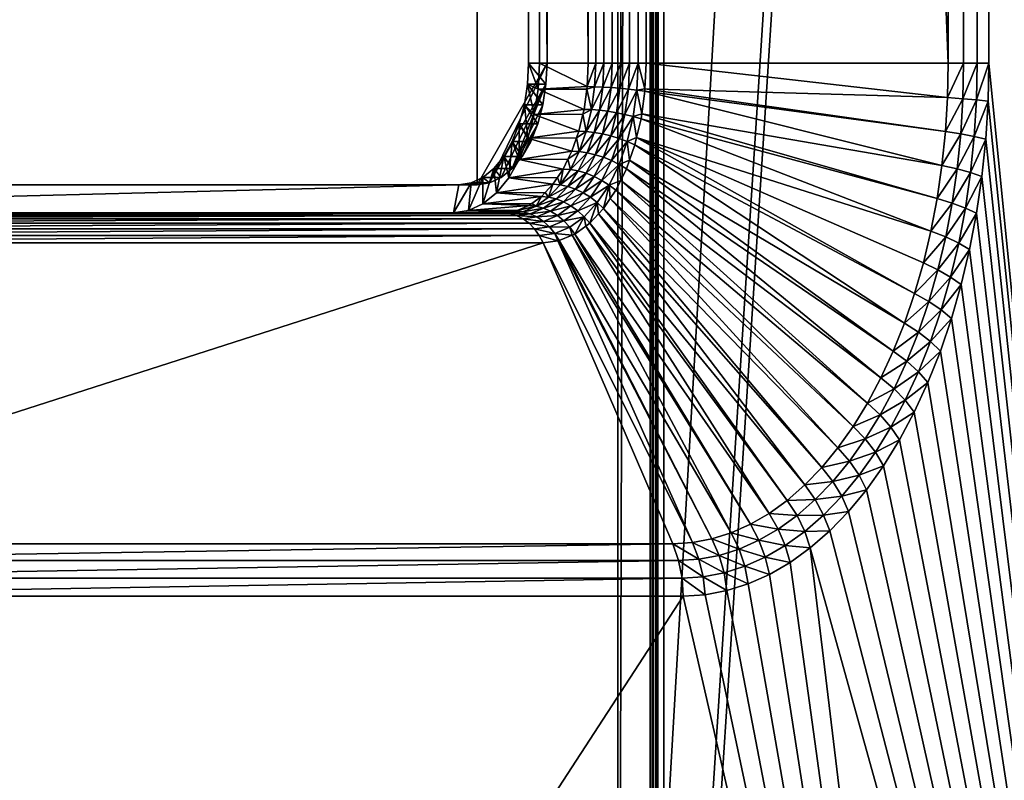
# Model space of a CAD drawing. Extents: x 0 to 433, y 0 to 635.
# Drawn here: x 350 to 403, y 72 to 113 of the extents above; entities that cross this region are included whole.
import ezdxf

# ---------------------------------------------------------------- set-up
doc = ezdxf.new("R2010")
doc.units = 0

msp = doc.modelspace()

# ---------------------------------------------------------------- linework, layer by layer
for points in [[(411.057526, 623.437988, 249.0755), (401.679565, 529.5, 262.468597), (411.057526, 16.561985, 249.0755)], [(381.838043, 616, 3.750011), (416.263641, 617, 48.20755), (381.838043, 23.999989, 3.750011)], [(381.838043, 23.999989, 3.750011), (416.263641, 617, 48.20755), (416.263641, 23.000002, 48.20755)], [(383.573547, 616, 2.250001), (248.110641, 75.008881, 2.250001), (49.747677, 616, 2.250001)], [(248.903244, 74.342636, 2.250001), (248.110641, 75.008881, 2.250001), (383.573547, 616, 2.250001)], [(383.573547, 616, 2.250001), (249.569504, 73.550034, 2.250001), (248.903244, 74.342636, 2.250001)], [(383.573547, 616, 2.250001), (250.089554, 72.654663, 2.250001), (249.569504, 73.550034, 2.250001)], [(383.573547, 23.999989, 2.250001), (250.089554, 72.654663, 2.250001), (383.573547, 616, 2.250001)], [(383.573547, 23.999989, 3.750011), (383.573547, 616, 3.750011), (381.838043, 23.999989, 3.750011)], [(381.838043, 23.999989, 3.750011), (383.573547, 616, 3.750011), (381.838043, 616, 3.750011)], [(383.573547, 616, 3.750011), (383.573547, 23.999989, 3.750011), (383.718719, 616, 3.760606)], [(383.718719, 616, 3.760606), (383.573547, 23.999989, 3.750011), (383.718719, 23.999989, 3.760606)], [(383.936554, 616, 2.27651), (383.936554, 23.999989, 2.27651), (383.573547, 23.999989, 2.250001)], [(383.936554, 616, 2.27651), (383.573547, 23.999989, 2.250001), (383.573547, 616, 2.250001)], [(383.718719, 616, 3.760606), (383.718719, 23.999989, 3.760606), (383.860901, 616, 3.792181)], [(383.860901, 616, 3.792181), (383.718719, 23.999989, 3.760606), (383.860901, 23.999989, 3.792181)], [(383.860901, 616, 3.792181), (383.860901, 23.999989, 3.792181), (422.113525, 616, 15.267968)], [(422.113525, 616, 15.267968), (383.860901, 23.999989, 3.792181), (422.113525, 23.999989, 15.267968)], [(384.291901, 616, 2.355442), (384.291901, 23.999989, 2.355442), (383.936554, 23.999989, 2.27651)], [(384.291901, 616, 2.355442), (383.936554, 23.999989, 2.27651), (383.936554, 616, 2.27651)], [(422.544525, 23.999989, 13.831228), (384.291901, 23.999989, 2.355442), (422.544525, 616, 13.831228)], [(422.544525, 616, 13.831228), (384.291901, 23.999989, 2.355442), (384.291901, 616, 2.355442)], [(316.118958, 536, 360.602325), (316.118958, 103.999985, 360.602325), (374.325165, 536, 277.47522)], [(374.325165, 536, 277.47522), (316.118958, 103.999985, 360.602325), (374.325165, 103.999985, 277.47522)], [(374.325165, 536, 277.47522), (374.325165, 103.999985, 277.47522), (378.053436, 110.499992, 272.150726)], [(378.053436, 110.499992, 272.150726), (378.053436, 529.5, 272.150726), (374.325165, 536, 277.47522)], [(377.070435, 110.499992, 271.462433), (377.644012, 110.499992, 270.64328), (377.070435, 529.5, 271.462433)], [(377.070435, 529.5, 271.462433), (377.644012, 110.499992, 270.64328), (377.644012, 529.5, 270.64328)], [(377.070435, 110.499992, 271.462433), (377.070435, 529.5, 271.462433), (378.053436, 110.499992, 272.150726)], [(378.053436, 110.499992, 272.150726), (377.070435, 529.5, 271.462433), (378.053436, 529.5, 272.150726)], [(380.256104, 529.5, 272.47229), (377.644012, 529.5, 270.64328), (380.256104, 110.499992, 272.47229)], [(380.256104, 110.499992, 272.47229), (377.644012, 529.5, 270.64328), (377.644012, 110.499992, 270.64328)], [(380.656616, 110.499992, 272.70874), (380.656616, 529.5, 272.70874), (380.256104, 529.5, 272.47229)], [(380.656616, 110.499992, 272.70874), (380.256104, 529.5, 272.47229), (380.256104, 110.499992, 272.47229)], [(381.088898, 110.499992, 272.880432), (381.088898, 529.5, 272.880432), (380.656616, 529.5, 272.70874)], [(381.088898, 110.499992, 272.880432), (380.656616, 529.5, 272.70874), (380.656616, 110.499992, 272.70874)], [(381.54248, 110.499992, 272.983215), (381.54248, 529.5, 272.983215), (381.088898, 529.5, 272.880432)], [(381.54248, 110.499992, 272.983215), (381.088898, 529.5, 272.880432), (381.088898, 110.499992, 272.880432)], [(382.006531, 110.499992, 273.014709), (382.006531, 529.5, 273.014709), (381.54248, 529.5, 272.983215)], [(382.006531, 110.499992, 273.014709), (381.54248, 529.5, 272.983215), (381.54248, 110.499992, 272.983215)], [(382.469818, 110.499992, 272.97406), (382.469818, 529.5, 272.97406), (382.006531, 529.5, 273.014709)], [(382.469818, 110.499992, 272.97406), (382.006531, 529.5, 273.014709), (382.006531, 110.499992, 273.014709)], [(382.921265, 110.499992, 272.862305), (382.921265, 529.5, 272.862305), (382.469818, 529.5, 272.97406)], [(382.921265, 110.499992, 272.862305), (382.469818, 529.5, 272.97406), (382.469818, 110.499992, 272.97406)], [(383.350067, 110.499992, 272.682098), (383.350067, 529.5, 272.682098), (382.921265, 529.5, 272.862305)], [(383.350067, 110.499992, 272.682098), (382.921265, 529.5, 272.862305), (382.921265, 110.499992, 272.862305)], [(399.511139, 529.5, 264.361664), (383.350067, 529.5, 272.682098), (399.511139, 110.499992, 264.361664)], [(399.511139, 110.499992, 264.361664), (383.350067, 529.5, 272.682098), (383.350067, 110.499992, 272.682098)], [(400.33313, 110.499992, 263.850616), (400.33313, 529.5, 263.850616), (399.511139, 529.5, 264.361664)], [(400.33313, 110.499992, 263.850616), (399.511139, 529.5, 264.361664), (399.511139, 110.499992, 264.361664)], [(401.062286, 110.499992, 263.214111), (401.062286, 529.5, 263.214111), (400.33313, 529.5, 263.850616)], [(401.062286, 110.499992, 263.214111), (400.33313, 529.5, 263.850616), (400.33313, 110.499992, 263.850616)], [(401.679565, 110.499992, 262.468597), (401.679565, 529.5, 262.468597), (401.062286, 529.5, 263.214111)], [(401.679565, 110.499992, 262.468597), (401.062286, 529.5, 263.214111), (401.062286, 110.499992, 263.214111)], [(411.057526, 16.561985, 249.0755), (401.679565, 529.5, 262.468597), (401.679565, 110.499992, 262.468597)], [(378.053436, 110.499992, 272.150726), (374.325165, 103.999985, 277.47522), (374.972595, 104.09874, 276.550629)], [(378.053436, 110.499992, 272.150726), (374.972595, 104.09874, 276.550629), (377.996765, 109.371277, 272.231598)], [(377.013794, 109.371277, 271.543335), (377.57428, 109.110802, 270.742828), (377.070435, 110.499992, 271.462433)], [(377.070435, 110.499992, 271.462433), (377.996765, 109.371277, 272.231598), (377.013794, 109.371277, 271.543335)], [(377.070435, 110.499992, 271.462433), (377.57428, 109.110802, 270.742828), (377.644012, 110.499992, 270.64328)], [(377.070435, 110.499992, 271.462433), (378.053436, 110.499992, 272.150726), (377.996765, 109.371277, 272.231598)], [(380.199615, 109.24852, 272.552979), (377.644012, 110.499992, 270.64328), (377.57428, 109.110802, 270.742828)], [(380.256104, 110.499992, 272.47229), (377.644012, 110.499992, 270.64328), (380.199615, 109.24852, 272.552979)], [(380.599884, 109.242874, 272.789764), (380.656616, 110.499992, 272.70874), (380.199615, 109.24852, 272.552979)], [(380.199615, 109.24852, 272.552979), (380.656616, 110.499992, 272.70874), (380.256104, 110.499992, 272.47229)], [(381.031403, 109.226089, 272.962555), (381.088898, 110.499992, 272.880432), (380.599884, 109.242874, 272.789764)], [(380.599884, 109.242874, 272.789764), (381.088898, 110.499992, 272.880432), (380.656616, 110.499992, 272.70874)], [(381.483734, 109.19857, 273.067139), (381.54248, 110.499992, 272.983215), (381.031403, 109.226089, 272.962555)], [(381.031403, 109.226089, 272.962555), (381.54248, 110.499992, 272.983215), (381.088898, 110.499992, 272.880432)], [(381.946045, 109.160957, 273.101044), (382.006531, 110.499992, 273.014709), (381.483734, 109.19857, 273.067139)], [(381.483734, 109.19857, 273.067139), (382.006531, 110.499992, 273.014709), (381.54248, 110.499992, 272.983215)], [(382.407288, 109.114182, 273.063416), (382.469818, 110.499992, 272.97406), (381.946045, 109.160957, 273.101044)], [(381.946045, 109.160957, 273.101044), (382.469818, 110.499992, 272.97406), (382.006531, 110.499992, 273.014709)], [(382.856262, 109.059349, 272.95517), (382.921265, 110.499992, 272.862305), (382.407288, 109.114182, 273.063416)], [(382.407288, 109.114182, 273.063416), (382.921265, 110.499992, 272.862305), (382.469818, 110.499992, 272.97406)], [(382.856262, 109.059349, 272.95517), (383.288422, 109.13414, 272.770172), (382.921265, 110.499992, 272.862305)], [(383.288422, 109.13414, 272.770172), (383.350067, 110.499992, 272.682098), (382.921265, 110.499992, 272.862305)], [(399.473572, 108.667435, 264.415253), (383.350067, 110.499992, 272.682098), (383.288422, 109.13414, 272.770172)], [(399.511139, 110.499992, 264.361664), (383.350067, 110.499992, 272.682098), (399.473572, 108.667435, 264.415253)], [(399.473572, 108.667435, 264.415253), (400.294312, 108.603928, 263.906128), (400.33313, 110.499992, 263.850616)], [(399.473572, 108.667435, 264.415253), (400.33313, 110.499992, 263.850616), (399.511139, 110.499992, 264.361664)], [(400.294312, 108.603928, 263.906128), (401.022064, 108.536896, 263.271545), (401.062286, 110.499992, 263.214111)], [(400.294312, 108.603928, 263.906128), (401.062286, 110.499992, 263.214111), (400.33313, 110.499992, 263.850616)], [(401.022064, 108.536896, 263.271545), (401.63797, 108.468071, 262.528076), (401.679565, 110.499992, 262.468597)], [(401.022064, 108.536896, 263.271545), (401.679565, 110.499992, 262.468597), (401.062286, 110.499992, 263.214111)], [(411.057526, 16.561985, 249.0755), (401.679565, 110.499992, 262.468597), (401.63797, 108.468071, 262.528076)], [(374.972595, 104.09874, 276.550629), (375.600281, 104.391991, 275.654144), (377.996765, 109.371277, 272.231598)], [(377.996765, 109.371277, 272.231598), (375.600281, 104.391991, 275.654144), (376.189301, 104.870827, 274.812958)], [(377.996765, 109.371277, 272.231598), (376.189301, 104.870827, 274.812958), (377.828583, 108.276855, 272.471832)], [(376.845612, 108.276855, 271.783539), (377.367249, 107.763824, 271.038483), (377.013794, 109.371277, 271.543335)], [(377.013794, 109.371277, 271.543335), (377.828583, 108.276855, 272.471832), (376.845612, 108.276855, 271.783539)], [(377.013794, 109.371277, 271.543335), (377.367249, 107.763824, 271.038483), (377.57428, 109.110802, 270.742828)], [(377.013794, 109.371277, 271.543335), (377.996765, 109.371277, 272.231598), (377.828583, 108.276855, 272.471832)], [(380.031525, 108.027863, 272.79306), (377.57428, 109.110802, 270.742828), (377.367249, 107.763824, 271.038483)], [(380.199615, 109.24852, 272.552979), (377.57428, 109.110802, 270.742828), (380.180969, 109.113083, 272.57962)], [(380.180969, 109.113083, 272.57962), (377.57428, 109.110802, 270.742828), (380.031525, 108.027863, 272.79306)], [(380.180969, 109.113083, 272.57962), (380.031525, 108.027863, 272.79306), (380.431061, 108.016716, 273.030945)], [(380.199615, 109.24852, 272.552979), (380.180969, 109.113083, 272.57962), (380.599884, 109.242874, 272.789764)], [(380.599884, 109.242874, 272.789764), (380.180969, 109.113083, 272.57962), (380.431061, 108.016716, 273.030945)], [(380.599884, 109.242874, 272.789764), (380.431061, 108.016716, 273.030945), (381.031403, 109.226089, 272.962555)], [(381.031403, 109.226089, 272.962555), (380.431061, 108.016716, 273.030945), (380.86026, 107.983559, 273.206879)], [(381.031403, 109.226089, 272.962555), (380.86026, 107.983559, 273.206879), (381.483734, 109.19857, 273.067139)], [(381.483734, 109.19857, 273.067139), (380.86026, 107.983559, 273.206879), (381.308899, 107.929184, 273.316772)], [(381.483734, 109.19857, 273.067139), (381.308899, 107.929184, 273.316772), (381.946045, 109.160957, 273.101044)], [(381.946045, 109.160957, 273.101044), (381.308899, 107.929184, 273.316772), (381.766205, 107.854904, 273.35788)], [(381.946045, 109.160957, 273.101044), (381.766205, 107.854904, 273.35788), (382.407288, 109.114182, 273.063416)], [(382.407288, 109.114182, 273.063416), (381.766205, 107.854904, 273.35788), (382.22113, 107.762497, 273.329224)], [(382.407288, 109.114182, 273.063416), (382.22113, 107.762497, 273.329224), (382.856262, 109.059349, 272.95517)], [(382.856262, 109.059349, 272.95517), (382.22113, 107.762497, 273.329224), (382.662781, 107.654182, 273.231506)], [(382.856262, 109.059349, 272.95517), (382.662781, 107.654182, 273.231506), (383.117126, 107.798698, 273.01474)], [(383.282257, 108.997795, 272.778961), (383.288422, 109.13414, 272.770172), (382.856262, 109.059349, 272.95517)], [(383.117126, 107.798698, 273.01474), (383.282257, 108.997795, 272.778961), (382.856262, 109.059349, 272.95517)], [(399.174377, 105.039597, 264.842529), (383.282257, 108.997795, 272.778961), (383.117126, 107.798698, 273.01474)], [(399.361145, 106.8442, 264.575836), (383.288422, 109.13414, 272.770172), (383.282257, 108.997795, 272.778961)], [(399.361145, 106.8442, 264.575836), (383.282257, 108.997795, 272.778961), (399.174377, 105.039597, 264.842529)], [(399.473572, 108.667435, 264.415253), (383.288422, 109.13414, 272.770172), (399.361145, 106.8442, 264.575836)], [(399.361145, 106.8442, 264.575836), (400.294312, 108.603928, 263.906128), (399.473572, 108.667435, 264.415253)], [(399.361145, 106.8442, 264.575836), (400.177948, 106.717529, 264.072235), (400.294312, 108.603928, 263.906128)], [(400.177948, 106.717529, 264.072235), (401.022064, 108.536896, 263.271545), (400.294312, 108.603928, 263.906128)], [(400.177948, 106.717529, 264.072235), (400.901611, 106.583801, 263.443542), (401.022064, 108.536896, 263.271545)], [(400.901611, 106.583801, 263.443542), (401.63797, 108.468071, 262.528076), (401.022064, 108.536896, 263.271545)], [(400.901611, 106.583801, 263.443542), (401.513275, 106.446503, 262.706116), (401.63797, 108.468071, 262.528076)], [(401.63797, 108.468071, 262.528076), (401.513275, 106.446503, 262.706116), (411.057526, 16.561985, 249.0755)], [(377.828583, 108.276855, 272.471832), (376.189301, 104.870827, 274.812958), (377.553925, 107.249992, 272.864075)], [(376.570953, 107.249992, 272.175781), (377.029236, 106.5, 271.52124), (376.845612, 108.276855, 271.783539)], [(376.845612, 108.276855, 271.783539), (377.553925, 107.249992, 272.864075), (376.570953, 107.249992, 272.175781)], [(376.845612, 108.276855, 271.783539), (377.029236, 106.5, 271.52124), (377.367249, 107.763824, 271.038483)], [(376.845612, 108.276855, 271.783539), (377.828583, 108.276855, 272.471832), (377.553925, 107.249992, 272.864075)], [(380.031525, 108.027863, 272.79306), (377.367249, 107.763824, 271.038483), (379.970367, 107.770355, 272.880402)], [(380.031525, 108.027863, 272.79306), (379.970367, 107.770355, 272.880402), (380.431061, 108.016716, 273.030945)], [(380.431061, 108.016716, 273.030945), (379.970367, 107.770355, 272.880402), (380.154266, 106.8517, 273.426208)], [(380.431061, 108.016716, 273.030945), (380.154266, 106.8517, 273.426208), (380.86026, 107.983559, 273.206879)], [(380.86026, 107.983559, 273.206879), (380.154266, 106.8517, 273.426208), (380.579803, 106.802986, 273.607483)], [(380.86026, 107.983559, 273.206879), (380.579803, 106.802986, 273.607483), (381.308899, 107.929184, 273.316772)], [(379.755981, 106.868073, 273.186554), (377.367249, 107.763824, 271.038483), (377.029236, 106.5, 271.52124)], [(379.970367, 107.770355, 272.880402), (377.367249, 107.763824, 271.038483), (379.755981, 106.868073, 273.186554)], [(379.970367, 107.770355, 272.880402), (379.755981, 106.868073, 273.186554), (380.154266, 106.8517, 273.426208)], [(381.308899, 107.929184, 273.316772), (380.579803, 106.802986, 273.607483), (381.0224, 106.723114, 273.725983)], [(381.308899, 107.929184, 273.316772), (381.0224, 106.723114, 273.725983), (381.766205, 107.854904, 273.35788)], [(381.766205, 107.854904, 273.35788), (381.0224, 106.723114, 273.725983), (381.471405, 106.613976, 273.778931)], [(381.766205, 107.854904, 273.35788), (381.471405, 106.613976, 273.778931), (382.22113, 107.762497, 273.329224)], [(382.22113, 107.762497, 273.329224), (381.471405, 106.613976, 273.778931), (381.916016, 106.47821, 273.764984)], [(382.22113, 107.762497, 273.329224), (381.916016, 106.47821, 273.764984), (382.662781, 107.654182, 273.231506)], [(382.662781, 107.654182, 273.231506), (381.916016, 106.47821, 273.764984), (382.345551, 106.319099, 273.68454)], [(382.662781, 107.654182, 273.231506), (382.345551, 106.319099, 273.68454), (382.839874, 106.519852, 273.410736)], [(383.117126, 107.798698, 273.01474), (382.662781, 107.654182, 273.231506), (383.080475, 107.532578, 273.067108)], [(382.839874, 106.519852, 273.410736), (383.080475, 107.532578, 273.067108), (382.662781, 107.654182, 273.231506)], [(398.582123, 101.522934, 265.688385), (383.080475, 107.532578, 273.067108), (382.839874, 106.519852, 273.410736)], [(398.914276, 103.262825, 265.21402), (383.117126, 107.798698, 273.01474), (383.080475, 107.532578, 273.067108)], [(398.914276, 103.262825, 265.21402), (383.080475, 107.532578, 273.067108), (398.582123, 101.522934, 265.688385)], [(399.174377, 105.039597, 264.842529), (383.117126, 107.798698, 273.01474), (398.914276, 103.262825, 265.21402)], [(376.721619, 105.520714, 274.052673), (377.553925, 107.249992, 272.864075), (376.189301, 104.870827, 274.812958)], [(376.198181, 106.321869, 272.70813), (376.570465, 105.357689, 272.176453), (376.570953, 107.249992, 272.175781)], [(376.570953, 107.249992, 272.175781), (377.181183, 106.321869, 273.396423), (376.198181, 106.321869, 272.70813)], [(376.570953, 107.249992, 272.175781), (376.570465, 105.357689, 272.176453), (377.029236, 106.5, 271.52124)], [(376.570953, 107.249992, 272.175781), (377.553925, 107.249992, 272.864075), (377.181183, 106.321869, 273.396423)], [(377.181183, 106.321869, 273.396423), (377.553925, 107.249992, 272.864075), (376.721619, 105.520714, 274.052673)], [(379.379761, 105.797707, 273.723846), (377.029236, 106.5, 271.52124), (376.570465, 105.357689, 272.176453)], [(379.755981, 106.868073, 273.186554), (377.029236, 106.5, 271.52124), (379.630615, 106.511444, 273.365601)], [(379.630615, 106.511444, 273.365601), (377.029236, 106.5, 271.52124), (379.379761, 105.797707, 273.723846)], [(379.630615, 106.511444, 273.365601), (379.379761, 105.797707, 273.723846), (379.776367, 105.77652, 273.965912)], [(379.755981, 106.868073, 273.186554), (379.630615, 106.511444, 273.365601), (380.154266, 106.8517, 273.426208)], [(380.154266, 106.8517, 273.426208), (379.630615, 106.511444, 273.365601), (379.776367, 105.77652, 273.965912)], [(380.154266, 106.8517, 273.426208), (379.776367, 105.77652, 273.965912), (380.579803, 106.802986, 273.607483)], [(380.579803, 106.802986, 273.607483), (379.776367, 105.77652, 273.965912), (380.196838, 105.713455, 274.154388)], [(380.579803, 106.802986, 273.607483), (380.196838, 105.713455, 274.154388), (381.0224, 106.723114, 273.725983)], [(381.0224, 106.723114, 273.725983), (380.196838, 105.713455, 274.154388), (380.631134, 105.610031, 274.28476)], [(381.0224, 106.723114, 273.725983), (380.631134, 105.610031, 274.28476), (381.471405, 106.613976, 273.778931)], [(381.471405, 106.613976, 273.778931), (380.631134, 105.610031, 274.28476), (381.068848, 105.468735, 274.35379)], [(381.471405, 106.613976, 273.778931), (381.068848, 105.468735, 274.35379), (381.916016, 106.47821, 273.764984)], [(381.916016, 106.47821, 273.764984), (381.068848, 105.468735, 274.35379), (381.49942, 105.292976, 274.359955)], [(381.916016, 106.47821, 273.764984), (381.49942, 105.292976, 274.359955), (382.345551, 106.319099, 273.68454)], [(382.839874, 106.519852, 273.410736), (382.345551, 106.319099, 273.68454), (382.749725, 106.140434, 273.539459)], [(397.708832, 98.189011, 266.935577), (382.839874, 106.519852, 273.410736), (382.749725, 106.140434, 273.539459)], [(398.582123, 101.522934, 265.688385), (382.839874, 106.519852, 273.410736), (398.179657, 99.828781, 266.263214)], [(398.179657, 99.828781, 266.263214), (382.839874, 106.519852, 273.410736), (397.708832, 98.189011, 266.935577)], [(399.174377, 105.039597, 264.842529), (400.177948, 106.717529, 264.072235), (399.361145, 106.8442, 264.575836)], [(399.174377, 105.039597, 264.842529), (399.984741, 104.850395, 264.348206), (400.177948, 106.717529, 264.072235)], [(399.984741, 104.850395, 264.348206), (400.901611, 106.583801, 263.443542), (400.177948, 106.717529, 264.072235)], [(399.984741, 104.850395, 264.348206), (400.701569, 104.650658, 263.729248), (400.901611, 106.583801, 263.443542)], [(400.701569, 104.650658, 263.729248), (401.513275, 106.446503, 262.706116), (400.901611, 106.583801, 263.443542)], [(400.701569, 104.650658, 263.729248), (401.306244, 104.445595, 263.001801), (401.513275, 106.446503, 262.706116)], [(411.057526, 16.561985, 249.0755), (401.513275, 106.446503, 262.706116), (401.306244, 104.445595, 263.001801)], [(375.738647, 105.520714, 273.36438), (376.004883, 104.371635, 272.984192), (376.198181, 106.321869, 272.70813)], [(376.198181, 106.321869, 272.70813), (376.721619, 105.520714, 274.052673), (375.738647, 105.520714, 273.36438)], [(376.198181, 106.321869, 272.70813), (376.004883, 104.371635, 272.984192), (376.570465, 105.357689, 272.176453)], [(376.198181, 106.321869, 272.70813), (377.181183, 106.321869, 273.396423), (376.721619, 105.520714, 274.052673)], [(382.345551, 106.319099, 273.68454), (381.49942, 105.292976, 274.359955), (381.912476, 105.086952, 274.303009)], [(382.345551, 106.319099, 273.68454), (381.912476, 105.086952, 274.303009), (382.462311, 105.322662, 273.949951)], [(382.462311, 105.322662, 273.949951), (382.749725, 106.140434, 273.539459), (382.345551, 106.319099, 273.68454)], [(397.17215, 96.611977, 267.702087), (382.749725, 106.140434, 273.539459), (382.462311, 105.322662, 273.949951)], [(397.708832, 98.189011, 266.935577), (382.749725, 106.140434, 273.539459), (397.17215, 96.611977, 267.702087)], [(375.206299, 104.870827, 274.124695), (375.349701, 103.571785, 273.919891), (375.738647, 105.520714, 273.36438)], [(375.738647, 105.520714, 273.36438), (376.189301, 104.870827, 274.812958), (375.206299, 104.870827, 274.124695)], [(375.738647, 105.520714, 273.36438), (375.349701, 103.571785, 273.919891), (376.004883, 104.371635, 272.984192)], [(375.738647, 105.520714, 273.36438), (376.721619, 105.520714, 274.052673), (376.189301, 104.870827, 274.812958)], [(378.91214, 104.84314, 274.391724), (376.570465, 105.357689, 272.176453), (376.004883, 104.371635, 272.984192)], [(379.379761, 105.797707, 273.723846), (376.570465, 105.357689, 272.176453), (379.171967, 105.37352, 274.02063)], [(379.171967, 105.37352, 274.02063), (376.570465, 105.357689, 272.176453), (378.91214, 104.84314, 274.391724)], [(379.171967, 105.37352, 274.02063), (378.91214, 104.84314, 274.391724), (379.30661, 104.817642, 274.63678)], [(379.379761, 105.797707, 273.723846), (379.171967, 105.37352, 274.02063), (379.776367, 105.77652, 273.965912)], [(379.776367, 105.77652, 273.965912), (379.171967, 105.37352, 274.02063), (379.30661, 104.817642, 274.63678)], [(379.776367, 105.77652, 273.965912), (379.30661, 104.817642, 274.63678), (380.196838, 105.713455, 274.154388)], [(380.196838, 105.713455, 274.154388), (379.30661, 104.817642, 274.63678), (379.720795, 104.741783, 274.834229)], [(380.196838, 105.713455, 274.154388), (379.720795, 104.741783, 274.834229), (380.631134, 105.610031, 274.28476)], [(380.631134, 105.610031, 274.28476), (379.720795, 104.741783, 274.834229), (380.144867, 104.617355, 274.979248)], [(380.631134, 105.610031, 274.28476), (380.144867, 104.617355, 274.979248), (381.068848, 105.468735, 274.35379)], [(381.068848, 105.468735, 274.35379), (380.144867, 104.617355, 274.979248), (380.568512, 104.44738, 275.068359)], [(381.068848, 105.468735, 274.35379), (380.568512, 104.44738, 275.068359), (381.49942, 105.292976, 274.359955)], [(382.462311, 105.322662, 273.949951), (381.912476, 105.086952, 274.303009), (382.298157, 104.855629, 274.184418)], [(396.572296, 95.105705, 268.558746), (382.462311, 105.322662, 273.949951), (382.298157, 104.855629, 274.184418)], [(397.17215, 96.611977, 267.702087), (382.462311, 105.322662, 273.949951), (396.572296, 95.105705, 268.558746)], [(374.61731, 104.391991, 274.96582), (374.624786, 102.982445, 274.955139), (375.206299, 104.870827, 274.124695)], [(375.206299, 104.870827, 274.124695), (375.600281, 104.391991, 275.654144), (374.61731, 104.391991, 274.96582)], [(375.206299, 104.870827, 274.124695), (374.624786, 102.982445, 274.955139), (375.349701, 103.571785, 273.919891)], [(375.206299, 104.870827, 274.124695), (376.189301, 104.870827, 274.812958), (375.600281, 104.391991, 275.654144)], [(378.91214, 104.84314, 274.391724), (376.004883, 104.371635, 272.984192), (378.607941, 104.39016, 274.826172)], [(378.91214, 104.84314, 274.391724), (378.607941, 104.39016, 274.826172), (378.756622, 103.998688, 275.422241)], [(379.30661, 104.817642, 274.63678), (378.91214, 104.84314, 274.391724), (378.756622, 103.998688, 275.422241)], [(379.30661, 104.817642, 274.63678), (378.756622, 103.998688, 275.422241), (379.720795, 104.741783, 274.834229)], [(381.49942, 105.292976, 274.359955), (380.568512, 104.44738, 275.068359), (380.981598, 104.235931, 275.099487)], [(381.49942, 105.292976, 274.359955), (380.981598, 104.235931, 275.099487), (381.912476, 105.086952, 274.303009)], [(381.912476, 105.086952, 274.303009), (380.981598, 104.235931, 275.099487), (381.374176, 103.988098, 275.071808)], [(381.912476, 105.086952, 274.303009), (381.374176, 103.988098, 275.071808), (381.991943, 104.230583, 274.621704)], [(381.991943, 104.230583, 274.621704), (382.298157, 104.855629, 274.184418), (381.912476, 105.086952, 274.303009)], [(395.912323, 93.677895, 269.501282), (382.298157, 104.855629, 274.184418), (381.991943, 104.230583, 274.621704)], [(396.572296, 95.105705, 268.558746), (382.298157, 104.855629, 274.184418), (395.912323, 93.677895, 269.501282)], [(398.914276, 103.262825, 265.21402), (399.984741, 104.850395, 264.348206), (399.174377, 105.039597, 264.842529)], [(398.914276, 103.262825, 265.21402), (399.715607, 103.012054, 264.732544), (399.984741, 104.850395, 264.348206)], [(399.715607, 103.012054, 264.732544), (400.701569, 104.650658, 263.729248), (399.984741, 104.850395, 264.348206)], [(373.989594, 104.09874, 275.862335), (373.852203, 102.621529, 276.058563), (374.61731, 104.391991, 274.96582)], [(374.61731, 104.391991, 274.96582), (373.852203, 102.621529, 276.058563), (374.624786, 102.982445, 274.955139)], [(374.61731, 104.391991, 274.96582), (374.972595, 104.09874, 276.550629), (373.989594, 104.09874, 275.862335)], [(374.61731, 104.391991, 274.96582), (375.600281, 104.391991, 275.654144), (374.972595, 104.09874, 276.550629)], [(378.364624, 104.027855, 275.173645), (376.004883, 104.371635, 272.984192), (375.349701, 103.571785, 273.919891)], [(378.607941, 104.39016, 274.826172), (376.004883, 104.371635, 272.984192), (378.364624, 104.027855, 275.173645)], [(378.756622, 103.998688, 275.422241), (378.607941, 104.39016, 274.826172), (378.364624, 104.027855, 275.173645)], [(379.720795, 104.741783, 274.834229), (378.756622, 103.998688, 275.422241), (379.163513, 103.911888, 275.630188)], [(379.720795, 104.741783, 274.834229), (379.163513, 103.911888, 275.630188), (380.144867, 104.617355, 274.979248)], [(380.144867, 104.617355, 274.979248), (379.163513, 103.911888, 275.630188), (379.5755, 103.769539, 275.792389)], [(380.144867, 104.617355, 274.979248), (379.5755, 103.769539, 275.792389), (380.568512, 104.44738, 275.068359)], [(380.568512, 104.44738, 275.068359), (379.5755, 103.769539, 275.792389), (379.982666, 103.575066, 275.904999)], [(380.568512, 104.44738, 275.068359), (379.982666, 103.575066, 275.904999), (380.981598, 104.235931, 275.099487)], [(399.715607, 103.012054, 264.732544), (400.422943, 102.747337, 264.127197), (400.701569, 104.650658, 263.729248)], [(400.422943, 102.747337, 264.127197), (401.306244, 104.445595, 263.001801), (400.701569, 104.650658, 263.729248)], [(400.422943, 102.747337, 264.127197), (401.017853, 102.47554, 263.413696), (401.306244, 104.445595, 263.001801)], [(401.306244, 104.445595, 263.001801), (401.017853, 102.47554, 263.413696), (411.057526, 16.561985, 249.0755)], [(315.135956, 103.999985, 359.914001), (314.550568, 102.499992, 360.750031), (373.342163, 103.999985, 276.786926)], [(373.342163, 103.999985, 276.786926), (314.550568, 102.499992, 360.750031), (373.055389, 102.499992, 277.196503)], [(373.342163, 103.999985, 276.786926), (316.118958, 103.999985, 360.602325), (315.135956, 103.999985, 359.914001)], [(374.325165, 103.999985, 277.47522), (316.118958, 103.999985, 360.602325), (373.342163, 103.999985, 276.786926)], [(373.342163, 103.999985, 276.786926), (373.055389, 102.499992, 277.196503), (373.989594, 104.09874, 275.862335)], [(373.989594, 104.09874, 275.862335), (373.055389, 102.499992, 277.196503), (373.852203, 102.621529, 276.058563)], [(373.989594, 104.09874, 275.862335), (374.325165, 103.999985, 277.47522), (373.342163, 103.999985, 276.786926)], [(373.989594, 104.09874, 275.862335), (374.972595, 104.09874, 276.550629), (374.325165, 103.999985, 277.47522)], [(378.364624, 104.027855, 275.173645), (375.349701, 103.571785, 273.919891), (377.955261, 103.590477, 275.758301)], [(378.139923, 103.339821, 276.302979), (378.364624, 104.027855, 275.173645), (377.955261, 103.590477, 275.758301)], [(378.756622, 103.998688, 275.422241), (378.364624, 104.027855, 275.173645), (378.139923, 103.339821, 276.302979)], [(379.163513, 103.911888, 275.630188), (378.756622, 103.998688, 275.422241), (378.139923, 103.339821, 276.302979)], [(378.538544, 103.244217, 276.522644), (379.163513, 103.911888, 275.630188), (378.139923, 103.339821, 276.302979)], [(379.5755, 103.769539, 275.792389), (379.163513, 103.911888, 275.630188), (378.538544, 103.244217, 276.522644)], [(378.937073, 103.08744, 276.704163), (379.5755, 103.769539, 275.792389), (378.538544, 103.244217, 276.522644)], [(378.937073, 103.08744, 276.704163), (379.982666, 103.575066, 275.904999), (379.5755, 103.769539, 275.792389)], [(380.981598, 104.235931, 275.099487), (379.982666, 103.575066, 275.904999), (380.375305, 103.333145, 275.965363)], [(380.981598, 104.235931, 275.099487), (380.375305, 103.333145, 275.965363), (381.374176, 103.988098, 275.071808)], [(381.374176, 103.988098, 275.071808), (380.375305, 103.333145, 275.965363), (380.743927, 103.049576, 275.971954)], [(381.374176, 103.988098, 275.071808), (380.743927, 103.049576, 275.971954), (381.07962, 102.731201, 275.924622)], [(381.438141, 103.26503, 275.412628), (381.374176, 103.988098, 275.071808), (381.07962, 102.731201, 275.924622)], [(381.991943, 104.230583, 274.621704), (381.374176, 103.988098, 275.071808), (381.736816, 103.709816, 274.986023)], [(381.438141, 103.26503, 275.412628), (381.736816, 103.709816, 274.986023), (381.374176, 103.988098, 275.071808)], [(395.195618, 92.335793, 270.524872), (381.991943, 104.230583, 274.621704), (381.736816, 103.709816, 274.986023)], [(395.912323, 93.677895, 269.501282), (381.991943, 104.230583, 274.621704), (395.195618, 92.335793, 270.524872)], [(377.750702, 103.371948, 276.050415), (375.349701, 103.571785, 273.919891), (374.624786, 102.982445, 274.955139)], [(377.750702, 103.371948, 276.050415), (374.624786, 102.982445, 274.955139), (377.233154, 102.998199, 276.789551)], [(377.955261, 103.590477, 275.758301), (375.349701, 103.571785, 273.919891), (377.750702, 103.371948, 276.050415)], [(377.47168, 102.857246, 277.257294), (377.750702, 103.371948, 276.050415), (377.233154, 102.998199, 276.789551)], [(377.47168, 102.857246, 277.257294), (378.139923, 103.339821, 276.302979), (377.750702, 103.371948, 276.050415)], [(378.538544, 103.244217, 276.522644), (378.139923, 103.339821, 276.302979), (377.47168, 102.857246, 277.257294)], [(377.86145, 102.755219, 277.489716), (378.538544, 103.244217, 276.522644), (377.47168, 102.857246, 277.257294)], [(378.139923, 103.339821, 276.302979), (377.955261, 103.590477, 275.758301), (377.750702, 103.371948, 276.050415)], [(377.86145, 102.755219, 277.489716), (378.937073, 103.08744, 276.704163), (378.538544, 103.244217, 276.522644)], [(379.325806, 102.873268, 276.84314), (379.982666, 103.575066, 275.904999), (378.937073, 103.08744, 276.704163)], [(379.325806, 102.873268, 276.84314), (380.375305, 103.333145, 275.965363), (379.982666, 103.575066, 275.904999)], [(379.695465, 102.606819, 276.936249), (380.375305, 103.333145, 275.965363), (379.325806, 102.873268, 276.84314)], [(379.695465, 102.606819, 276.936249), (380.743927, 103.049576, 275.971954), (380.375305, 103.333145, 275.965363)], [(393.606842, 89.935631, 272.793823), (381.438141, 103.26503, 275.412628), (381.07962, 102.731201, 275.924622)], [(394.425812, 91.08625, 271.624237), (381.736816, 103.709816, 274.986023), (381.438141, 103.26503, 275.412628)], [(394.425812, 91.08625, 271.624237), (381.438141, 103.26503, 275.412628), (393.606842, 89.935631, 272.793823)], [(395.195618, 92.335793, 270.524872), (381.736816, 103.709816, 274.986023), (394.425812, 91.08625, 271.624237)], [(398.582123, 101.522934, 265.688385), (399.715607, 103.012054, 264.732544), (398.914276, 103.262825, 265.21402)], [(377.085449, 102.891533, 277.000458), (374.624786, 102.982445, 274.955139), (373.852203, 102.621529, 276.058563)], [(377.085449, 102.891533, 277.000458), (373.852203, 102.621529, 276.058563), (376.462982, 102.631004, 277.889435)], [(377.233154, 102.998199, 276.789551), (374.624786, 102.982445, 274.955139), (377.085449, 102.891533, 277.000458)], [(377.085449, 102.891533, 277.000458), (376.462982, 102.631004, 277.889435), (377.47168, 102.857246, 277.257294)], [(377.47168, 102.857246, 277.257294), (376.462982, 102.631004, 277.889435), (376.768402, 102.562874, 278.261719)], [(377.47168, 102.857246, 277.257294), (376.768402, 102.562874, 278.261719), (377.86145, 102.755219, 277.489716)], [(377.86145, 102.755219, 277.489716), (376.768402, 102.562874, 278.261719), (377.148743, 102.456909, 278.507538)], [(377.233154, 102.998199, 276.789551), (377.085449, 102.891533, 277.000458), (377.47168, 102.857246, 277.257294)], [(377.86145, 102.755219, 277.489716), (377.148743, 102.456909, 278.507538), (378.2453, 102.587875, 277.692139)], [(378.2453, 102.587875, 277.692139), (378.937073, 103.08744, 276.704163), (377.86145, 102.755219, 277.489716)], [(378.2453, 102.587875, 277.692139), (379.325806, 102.873268, 276.84314), (378.937073, 103.08744, 276.704163)], [(378.614044, 102.359253, 277.85965), (379.325806, 102.873268, 276.84314), (378.2453, 102.587875, 277.692139)], [(378.614044, 102.359253, 277.85965), (379.695465, 102.606819, 276.936249), (379.325806, 102.873268, 276.84314)], [(380.037201, 102.294518, 276.981262), (380.743927, 103.049576, 275.971954), (379.695465, 102.606819, 276.936249)], [(380.037201, 102.294518, 276.981262), (380.342682, 101.943863, 276.977051), (380.743927, 103.049576, 275.971954)], [(380.342682, 101.943863, 276.977051), (380.811737, 102.444992, 276.30719), (380.743927, 103.049576, 275.971954)], [(381.07962, 102.731201, 275.924622), (380.743927, 103.049576, 275.971954), (380.811737, 102.444992, 276.30719)], [(392.742859, 88.889824, 274.02771), (381.07962, 102.731201, 275.924622), (380.811737, 102.444992, 276.30719)], [(393.606842, 89.935631, 272.793823), (381.07962, 102.731201, 275.924622), (392.742859, 88.889824, 274.02771)], [(398.582123, 101.522934, 265.688385), (399.371948, 101.211876, 265.223358), (399.715607, 103.012054, 264.732544)], [(399.371948, 101.211876, 265.223358), (400.422943, 102.747337, 264.127197), (399.715607, 103.012054, 264.732544)], [(399.371948, 101.211876, 265.223358), (400.067108, 100.883514, 264.635315), (400.422943, 102.747337, 264.127197)], [(400.067108, 100.883514, 264.635315), (401.017853, 102.47554, 263.413696), (400.422943, 102.747337, 264.127197)], [(318.65564, 102.499992, 360.44693), (373.055389, 102.499992, 277.196503), (314.550568, 102.499992, 360.750031)], [(375.667511, 102.499992, 279.025513), (373.055389, 102.499992, 277.196503), (318.65564, 102.499992, 360.44693)], [(319.035461, 102.463943, 360.712891), (375.667511, 102.499992, 279.025513), (318.65564, 102.499992, 360.44693)], [(319.035461, 102.463943, 360.712891), (376.047333, 102.463943, 279.291473), (375.667511, 102.499992, 279.025513)], [(319.406189, 102.356644, 360.972473), (376.047333, 102.463943, 279.291473), (319.035461, 102.463943, 360.712891)], [(319.406189, 102.356644, 360.972473), (376.41806, 102.356644, 279.551056), (376.047333, 102.463943, 279.291473)], [(319.75885, 102.180687, 361.219421), (376.41806, 102.356644, 279.551056), (319.406189, 102.356644, 360.972473)], [(319.75885, 102.180687, 361.219421), (376.770721, 102.180687, 279.798004), (376.41806, 102.356644, 279.551056)], [(320.084991, 101.940315, 361.447754), (376.770721, 102.180687, 279.798004), (319.75885, 102.180687, 361.219421)], [(320.084991, 101.940315, 361.447754), (377.096893, 101.940315, 280.026367), (376.770721, 102.180687, 279.798004)], [(376.385345, 102.598488, 278.000366), (373.852203, 102.621529, 276.058563), (373.055389, 102.499992, 277.196503)], [(376.385345, 102.598488, 278.000366), (373.055389, 102.499992, 277.196503), (375.667511, 102.499992, 279.025513)], [(376.462982, 102.631004, 277.889435), (373.852203, 102.621529, 276.058563), (376.385345, 102.598488, 278.000366)], [(375.667511, 102.499992, 279.025513), (376.768402, 102.562874, 278.261719), (376.385345, 102.598488, 278.000366)], [(376.047333, 102.463943, 279.291473), (376.768402, 102.562874, 278.261719), (375.667511, 102.499992, 279.025513)], [(376.047333, 102.463943, 279.291473), (377.148743, 102.456909, 278.507538), (376.768402, 102.562874, 278.261719)], [(376.41806, 102.356644, 279.551056), (377.148743, 102.456909, 278.507538), (376.047333, 102.463943, 279.291473)], [(376.462982, 102.631004, 277.889435), (376.385345, 102.598488, 278.000366), (376.768402, 102.562874, 278.261719)], [(376.41806, 102.356644, 279.551056), (377.517181, 102.283119, 278.731934), (377.148743, 102.456909, 278.507538)], [(376.770721, 102.180687, 279.798004), (377.517181, 102.283119, 278.731934), (376.41806, 102.356644, 279.551056)], [(376.770721, 102.180687, 279.798004), (377.864899, 102.0457, 278.929504), (377.517181, 102.283119, 278.731934)], [(377.096893, 101.940315, 280.026367), (377.864899, 102.0457, 278.929504), (376.770721, 102.180687, 279.798004)], [(378.2453, 102.587875, 277.692139), (377.148743, 102.456909, 278.507538), (377.517181, 102.283119, 278.731934)], [(378.2453, 102.587875, 277.692139), (377.517181, 102.283119, 278.731934), (378.614044, 102.359253, 277.85965)], [(378.614044, 102.359253, 277.85965), (377.517181, 102.283119, 278.731934), (377.864899, 102.0457, 278.929504)], [(378.614044, 102.359253, 277.85965), (377.864899, 102.0457, 278.929504), (378.958832, 102.07486, 277.988281)], [(378.958832, 102.07486, 277.988281), (379.695465, 102.606819, 276.936249), (378.614044, 102.359253, 277.85965)], [(378.958832, 102.07486, 277.988281), (380.037201, 102.294518, 276.981262), (379.695465, 102.606819, 276.936249)], [(379.271393, 101.741508, 278.074921), (380.037201, 102.294518, 276.981262), (378.958832, 102.07486, 277.988281)], [(379.271393, 101.741508, 278.074921), (379.544189, 101.367218, 278.117462), (380.037201, 102.294518, 276.981262)], [(379.544189, 101.367218, 278.117462), (380.125061, 101.78672, 277.287872), (380.037201, 102.294518, 276.981262)], [(380.125061, 101.78672, 277.287872), (380.342682, 101.943863, 276.977051), (380.037201, 102.294518, 276.981262)], [(391.838348, 87.954117, 275.319519), (380.811737, 102.444992, 276.30719), (380.342682, 101.943863, 276.977051)], [(392.742859, 88.889824, 274.02771), (380.811737, 102.444992, 276.30719), (391.838348, 87.954117, 275.319519)], [(400.067108, 100.883514, 264.635315), (400.649536, 100.546356, 263.939667), (401.017853, 102.47554, 263.413696)], [(411.057526, 16.561985, 249.0755), (401.017853, 102.47554, 263.413696), (400.649536, 100.546356, 263.939667)], [(320.376801, 101.641281, 361.652069), (377.096893, 101.940315, 280.026367), (320.084991, 101.940315, 361.447754)], [(320.376801, 101.641281, 361.652069), (377.388641, 101.641281, 280.230713), (377.096893, 101.940315, 280.026367)], [(320.627228, 101.290779, 361.827423), (377.388641, 101.641281, 280.230713), (320.376801, 101.641281, 361.652069)], [(320.627228, 101.290779, 361.827423), (377.63913, 101.290779, 280.406067), (377.388641, 101.641281, 280.230713)], [(377.096893, 101.940315, 280.026367), (378.183533, 101.750343, 279.09549), (377.864899, 102.0457, 278.929504)], [(377.388641, 101.641281, 280.230713), (378.183533, 101.750343, 279.09549), (377.096893, 101.940315, 280.026367)], [(377.388641, 101.641281, 280.230713), (378.465424, 101.40416, 279.225952), (378.183533, 101.750343, 279.09549)], [(377.63913, 101.290779, 280.406067), (378.465424, 101.40416, 279.225952), (377.388641, 101.641281, 280.230713)], [(378.958832, 102.07486, 277.988281), (377.864899, 102.0457, 278.929504), (378.183533, 101.750343, 279.09549)], [(378.958832, 102.07486, 277.988281), (378.183533, 101.750343, 279.09549), (379.271393, 101.741508, 278.074921)], [(379.271393, 101.741508, 278.074921), (378.183533, 101.750343, 279.09549), (378.465424, 101.40416, 279.225952)], [(379.271393, 101.741508, 278.074921), (378.465424, 101.40416, 279.225952), (379.391541, 101.303337, 278.335449)], [(379.391541, 101.303337, 278.335449), (379.544189, 101.367218, 278.117462), (379.271393, 101.741508, 278.074921)], [(389.926086, 86.431564, 278.050507), (380.125061, 101.78672, 277.287872), (379.544189, 101.367218, 278.117462)], [(390.897797, 87.133301, 276.662781), (380.342682, 101.943863, 276.977051), (380.125061, 101.78672, 277.287872)], [(390.897797, 87.133301, 276.662781), (380.125061, 101.78672, 277.287872), (389.926086, 86.431564, 278.050507)], [(391.838348, 87.954117, 275.319519), (380.342682, 101.943863, 276.977051), (390.897797, 87.133301, 276.662781)], [(320.830292, 100.89724, 361.969635), (377.63913, 101.290779, 280.406067), (320.627228, 101.290779, 361.827423)], [(320.830292, 100.89724, 361.969635), (377.842163, 100.89724, 280.548218), (377.63913, 101.290779, 280.406067)], [(377.63913, 101.290779, 280.406067), (378.62558, 101.004723, 279.429382), (378.465424, 101.40416, 279.225952)], [(377.842163, 100.89724, 280.548218), (378.62558, 101.004723, 279.429382), (377.63913, 101.290779, 280.406067)], [(378.62558, 101.004723, 279.429382), (378.703766, 101.015465, 279.317688), (378.465424, 101.40416, 279.225952)], [(379.391541, 101.303337, 278.335449), (378.465424, 101.40416, 279.225952), (378.703766, 101.015465, 279.317688)], [(387.908997, 85.398972, 280.931213), (379.391541, 101.303337, 278.335449), (378.703766, 101.015465, 279.317688)], [(388.928101, 85.85247, 279.475739), (379.544189, 101.367218, 278.117462), (379.391541, 101.303337, 278.335449)], [(388.928101, 85.85247, 279.475739), (379.391541, 101.303337, 278.335449), (387.908997, 85.398972, 280.931213)], [(389.926086, 86.431564, 278.050507), (379.544189, 101.367218, 278.117462), (388.928101, 85.85247, 279.475739)], [(398.179657, 99.828781, 266.263214), (399.371948, 101.211876, 265.223358), (398.582123, 101.522934, 265.688385)], [(398.179657, 99.828781, 266.263214), (398.955536, 99.459023, 265.818085), (399.371948, 101.211876, 265.223358)], [(398.955536, 99.459023, 265.818085), (400.067108, 100.883514, 264.635315), (399.371948, 101.211876, 265.223358)], [(327.765167, 84.811928, 366.8255), (377.842163, 100.89724, 280.548218), (320.830292, 100.89724, 361.969635)], [(384.777069, 84.811928, 285.404083), (377.842163, 100.89724, 280.548218), (327.765167, 84.811928, 366.8255)], [(385.828156, 84.877373, 283.902954), (378.62558, 101.004723, 279.429382), (377.842163, 100.89724, 280.548218)], [(385.828156, 84.877373, 283.902954), (377.842163, 100.89724, 280.548218), (384.777069, 84.811928, 285.404083)], [(386.873932, 85.073395, 282.409424), (378.703766, 101.015465, 279.317688), (378.62558, 101.004723, 279.429382)], [(386.873932, 85.073395, 282.409424), (378.62558, 101.004723, 279.429382), (385.828156, 84.877373, 283.902954)], [(387.908997, 85.398972, 280.931213), (378.703766, 101.015465, 279.317688), (386.873932, 85.073395, 282.409424)], [(398.955536, 99.459023, 265.818085), (399.635956, 99.068687, 265.251099), (400.067108, 100.883514, 264.635315)], [(399.635956, 99.068687, 265.251099), (400.649536, 100.546356, 263.939667), (400.067108, 100.883514, 264.635315)], [(399.635956, 99.068687, 265.251099), (400.203247, 98.667923, 264.577026), (400.649536, 100.546356, 263.939667)], [(411.057526, 16.561985, 249.0755), (400.649536, 100.546356, 263.939667), (400.203247, 98.667923, 264.577026)], [(397.708832, 98.189011, 266.935577), (398.955536, 99.459023, 265.818085), (398.179657, 99.828781, 266.263214)], [(397.708832, 98.189011, 266.935577), (398.468384, 97.762436, 266.513763), (398.955536, 99.459023, 265.818085)], [(398.468384, 97.762436, 266.513763), (399.635956, 99.068687, 265.251099), (398.955536, 99.459023, 265.818085)], [(398.468384, 97.762436, 266.513763), (399.131592, 97.312126, 265.971375), (399.635956, 99.068687, 265.251099)], [(399.131592, 97.312126, 265.971375), (400.203247, 98.667923, 264.577026), (399.635956, 99.068687, 265.251099)], [(399.131592, 97.312126, 265.971375), (399.681244, 96.849754, 265.32254), (400.203247, 98.667923, 264.577026)], [(400.203247, 98.667923, 264.577026), (399.681244, 96.849754, 265.32254), (411.057526, 16.561985, 249.0755)], [(397.17215, 96.611977, 267.702087), (398.468384, 97.762436, 266.513763), (397.708832, 98.189011, 266.935577)], [(397.17215, 96.611977, 267.702087), (397.913086, 96.13076, 267.306793), (398.468384, 97.762436, 266.513763)], [(397.913086, 96.13076, 267.306793), (399.131592, 97.312126, 265.971375), (398.468384, 97.762436, 266.513763)], [(397.913086, 96.13076, 267.306793), (398.556702, 95.622749, 266.79245), (399.131592, 97.312126, 265.971375)], [(398.556702, 95.622749, 266.79245), (399.681244, 96.849754, 265.32254), (399.131592, 97.312126, 265.971375)], [(396.572296, 95.105705, 268.558746), (397.913086, 96.13076, 267.306793), (397.17215, 96.611977, 267.702087)], [(398.556702, 95.622749, 266.79245), (399.086182, 95.101166, 266.172424), (399.681244, 96.849754, 265.32254)], [(411.057526, 16.561985, 249.0755), (399.681244, 96.849754, 265.32254), (399.086182, 95.101166, 266.172424)], [(396.572296, 95.105705, 268.558746), (397.29245, 94.572304, 268.193176), (397.913086, 96.13076, 267.306793)], [(397.29245, 94.572304, 268.193176), (398.556702, 95.622749, 266.79245), (397.913086, 96.13076, 267.306793)], [(397.29245, 94.572304, 268.193176), (397.914124, 94.009193, 267.710144), (398.556702, 95.622749, 266.79245)], [(397.914124, 94.009193, 267.710144), (399.086182, 95.101166, 266.172424), (398.556702, 95.622749, 266.79245)], [(395.912323, 93.677895, 269.501282), (397.29245, 94.572304, 268.193176), (396.572296, 95.105705, 268.558746)], [(397.914124, 94.009193, 267.710144), (398.421051, 93.431038, 267.122253), (399.086182, 95.101166, 266.172424)], [(411.057526, 16.561985, 249.0755), (399.086182, 95.101166, 266.172424), (398.421051, 93.431038, 267.122253)], [(395.912323, 93.677895, 269.501282), (396.609619, 93.095001, 269.168335), (397.29245, 94.572304, 268.193176)], [(396.609619, 93.095001, 269.168335), (397.914124, 94.009193, 267.710144), (397.29245, 94.572304, 268.193176)], [(396.609619, 93.095001, 269.168335), (397.207153, 92.47966, 268.719818), (397.914124, 94.009193, 267.710144)], [(397.207153, 92.47966, 268.719818), (398.421051, 93.431038, 267.122253), (397.914124, 94.009193, 267.710144)], [(395.195618, 92.335793, 270.524872), (396.609619, 93.095001, 269.168335), (395.912323, 93.677895, 269.501282)], [(397.207153, 92.47966, 268.719818), (397.68927, 91.8479, 268.167358), (398.421051, 93.431038, 267.122253)], [(398.421051, 93.431038, 267.122253), (397.68927, 91.8479, 268.167358), (411.057526, 16.561985, 249.0755)], [(395.195618, 92.335793, 270.524872), (395.868103, 91.706398, 270.227386), (396.609619, 93.095001, 269.168335)], [(395.868103, 91.706398, 270.227386), (397.207153, 92.47966, 268.719818), (396.609619, 93.095001, 269.168335)], [(394.425812, 91.08625, 271.624237), (395.868103, 91.706398, 270.227386), (395.195618, 92.335793, 270.524872)], [(395.868103, 91.706398, 270.227386), (396.439362, 91.041969, 269.816284), (397.207153, 92.47966, 268.719818)], [(396.439362, 91.041969, 269.816284), (397.68927, 91.8479, 268.167358), (397.207153, 92.47966, 268.719818)], [(394.425812, 91.08625, 271.624237), (395.071625, 90.413574, 271.364868), (395.868103, 91.706398, 270.227386)], [(395.071625, 90.413574, 271.364868), (396.439362, 91.041969, 269.816284), (395.868103, 91.706398, 270.227386)], [(396.439362, 91.041969, 269.816284), (396.894623, 90.359795, 269.302246), (397.68927, 91.8479, 268.167358)], [(411.057526, 16.561985, 249.0755), (397.68927, 91.8479, 268.167358), (396.894623, 90.359795, 269.302246)], [(393.606842, 89.935631, 272.793823), (395.071625, 90.413574, 271.364868), (394.425812, 91.08625, 271.624237)], [(395.071625, 90.413574, 271.364868), (395.614746, 89.703423, 270.993988), (396.439362, 91.041969, 269.816284)], [(395.614746, 89.703423, 270.993988), (396.894623, 90.359795, 269.302246), (396.439362, 91.041969, 269.816284)], [(393.606842, 89.935631, 272.793823), (394.224274, 89.223083, 272.574982), (395.071625, 90.413574, 271.364868)], [(394.224274, 89.223083, 272.574982), (395.614746, 89.703423, 270.993988), (395.071625, 90.413574, 271.364868)], [(395.614746, 89.703423, 270.993988), (396.041107, 88.974327, 270.52121), (396.894623, 90.359795, 269.302246)], [(411.057526, 16.561985, 249.0755), (396.894623, 90.359795, 269.302246), (396.041107, 88.974327, 270.52121)], [(392.742859, 88.889824, 274.02771), (394.224274, 89.223083, 272.574982), (393.606842, 89.935631, 272.793823)], [(394.224274, 89.223083, 272.574982), (394.737457, 88.470863, 272.246887), (395.614746, 89.703423, 270.993988)], [(394.737457, 88.470863, 272.246887), (396.041107, 88.974327, 270.52121), (395.614746, 89.703423, 270.993988)], [(392.742859, 88.889824, 274.02771), (393.330383, 88.141022, 273.851593), (394.224274, 89.223083, 272.574982)], [(393.330383, 88.141022, 273.851593), (394.737457, 88.470863, 272.246887), (394.224274, 89.223083, 272.574982)], [(391.838348, 87.954117, 275.319519), (393.330383, 88.141022, 273.851593), (392.742859, 88.889824, 274.02771)], [(393.330383, 88.141022, 273.851593), (393.811951, 87.350548, 273.568634), (394.737457, 88.470863, 272.246887)], [(393.811951, 87.350548, 273.568634), (395.133026, 87.698532, 271.818085), (394.737457, 88.470863, 272.246887)], [(394.737457, 88.470863, 272.246887), (395.133026, 87.698532, 271.818085), (396.041107, 88.974327, 270.52121)], [(396.041107, 88.974327, 270.52121), (395.133026, 87.698532, 271.818085), (411.057526, 16.561985, 249.0755)], [(390.897797, 87.133301, 276.662781), (392.39447, 87.172913, 275.188202), (391.838348, 87.954117, 275.319519)], [(391.838348, 87.954117, 275.319519), (392.39447, 87.172913, 275.188202), (393.330383, 88.141022, 273.851593)], [(392.39447, 87.172913, 275.188202), (393.811951, 87.350548, 273.568634), (393.330383, 88.141022, 273.851593)], [(393.811951, 87.350548, 273.568634), (394.175049, 86.538956, 273.186157), (395.133026, 87.698532, 271.818085)], [(411.057526, 16.561985, 249.0755), (395.133026, 87.698532, 271.818085), (394.175049, 86.538956, 273.186157)], [(389.926086, 86.431564, 278.050507), (391.421387, 86.323647, 276.577942), (390.897797, 87.133301, 276.662781)], [(390.897797, 87.133301, 276.662781), (391.421387, 86.323647, 276.577942), (392.39447, 87.172913, 275.188202)], [(391.421387, 86.323647, 276.577942), (392.842987, 86.348206, 274.952484), (392.39447, 87.172913, 275.188202)], [(392.39447, 87.172913, 275.188202), (392.842987, 86.348206, 274.952484), (393.811951, 87.350548, 273.568634)], [(392.842987, 86.348206, 274.952484), (394.175049, 86.538956, 273.186157), (393.811951, 87.350548, 273.568634)], [(388.928101, 85.85247, 279.475739), (390.415955, 85.597603, 278.013824), (389.926086, 86.431564, 278.050507)], [(389.926086, 86.431564, 278.050507), (390.415955, 85.597603, 278.013824), (391.421387, 86.323647, 276.577942)], [(392.842987, 86.348206, 274.952484), (393.172119, 85.501465, 274.61853), (394.175049, 86.538956, 273.186157)], [(394.175049, 86.538956, 273.186157), (393.172119, 85.501465, 274.61853), (411.057526, 16.561985, 249.0755)], [(387.908997, 85.398972, 280.931213), (389.383423, 84.998444, 279.488434), (388.928101, 85.85247, 279.475739)], [(388.928101, 85.85247, 279.475739), (389.383423, 84.998444, 279.488434), (390.415955, 85.597603, 278.013824)], [(390.415955, 85.597603, 278.013824), (391.835449, 85.468918, 276.391388), (391.421387, 86.323647, 276.577942)], [(391.421387, 86.323647, 276.577942), (391.835449, 85.468918, 276.391388), (392.842987, 86.348206, 274.952484)], [(391.835449, 85.468918, 276.391388), (393.172119, 85.501465, 274.61853), (392.842987, 86.348206, 274.952484)], [(386.873932, 85.073395, 282.409424), (388.32901, 84.529236, 280.994324), (387.908997, 85.398972, 280.931213)], [(387.908997, 85.398972, 280.931213), (388.32901, 84.529236, 280.994324), (389.383423, 84.998444, 279.488434)], [(389.383423, 84.998444, 279.488434), (390.794525, 84.717201, 277.877991), (390.415955, 85.597603, 278.013824)], [(390.415955, 85.597603, 278.013824), (390.794525, 84.717201, 277.877991), (391.835449, 85.468918, 276.391388)], [(390.794525, 84.717201, 277.877991), (392.129272, 84.591362, 276.10788), (391.835449, 85.468918, 276.391388)], [(391.835449, 85.468918, 276.391388), (392.129272, 84.591362, 276.10788), (393.172119, 85.501465, 274.61853)], [(411.057526, 16.561985, 249.0755), (393.172119, 85.501465, 274.61853), (392.129272, 84.591362, 276.10788)], [(328.07666, 83.921837, 367.043579), (384.777069, 84.811928, 285.404083), (327.765167, 84.811928, 366.8255)], [(328.07666, 83.921837, 367.043579), (385.088531, 83.921837, 285.622192), (384.777069, 84.811928, 285.404083)], [(384.777069, 84.811928, 285.404083), (386.176056, 83.989563, 284.069031), (385.828156, 84.877373, 283.902954)], [(384.777069, 84.811928, 285.404083), (385.088531, 83.921837, 285.622192), (386.176056, 83.989563, 284.069031)], [(385.828156, 84.877373, 283.902954), (387.258057, 84.192368, 282.523773), (386.873932, 85.073395, 282.409424)], [(385.828156, 84.877373, 283.902954), (386.176056, 83.989563, 284.069031), (387.258057, 84.192368, 282.523773)], [(386.873932, 85.073395, 282.409424), (387.258057, 84.192368, 282.523773), (388.32901, 84.529236, 280.994324)], [(388.32901, 84.529236, 280.994324), (389.725433, 84.096863, 279.404755), (389.383423, 84.998444, 279.488434)], [(389.383423, 84.998444, 279.488434), (389.725433, 84.096863, 279.404755), (390.794525, 84.717201, 277.877991)], [(387.258057, 84.192368, 282.523773), (388.633759, 83.611069, 280.963867), (388.32901, 84.529236, 280.994324)], [(388.32901, 84.529236, 280.994324), (388.633759, 83.611069, 280.963867), (389.725433, 84.096863, 279.404755)], [(389.725433, 84.096863, 279.404755), (391.051819, 83.813278, 277.646606), (390.794525, 84.717201, 277.877991)], [(390.794525, 84.717201, 277.877991), (391.051819, 83.813278, 277.646606), (392.129272, 84.591362, 276.10788)], [(400.325256, 16.561539, 264.402771), (392.129272, 84.591362, 276.10788), (391.051819, 83.813278, 277.646606)], [(411.057526, 16.561985, 249.0755), (392.129272, 84.591362, 276.10788), (400.325256, 16.561539, 264.402771)], [(328.266846, 82.982201, 367.176758), (385.088531, 83.921837, 285.622192), (328.07666, 83.921837, 367.043579)], [(328.266846, 82.982201, 367.176758), (385.278687, 82.982201, 285.755371), (385.088531, 83.921837, 285.622192)], [(385.088531, 83.921837, 285.622192), (386.404694, 83.052307, 284.147278), (386.176056, 83.989563, 284.069031)], [(385.088531, 83.921837, 285.622192), (385.278687, 82.982201, 285.755371), (386.404694, 83.052307, 284.147278)], [(386.176056, 83.989563, 284.069031), (387.524963, 83.262291, 282.547424), (387.258057, 84.192368, 282.523773)], [(386.176056, 83.989563, 284.069031), (386.404694, 83.052307, 284.147278), (387.524963, 83.262291, 282.547424)], [(387.258057, 84.192368, 282.523773), (387.524963, 83.262291, 282.547424), (388.633759, 83.611069, 280.963867)], [(388.633759, 83.611069, 280.963867), (389.945343, 83.171188, 279.226898), (389.725433, 84.096863, 279.404755)], [(389.725433, 84.096863, 279.404755), (389.945343, 83.171188, 279.226898), (391.051819, 83.813278, 277.646606)], [(400.325256, 16.561539, 264.402771), (391.051819, 83.813278, 277.646606), (389.945343, 83.171188, 279.226898)], [(386.404694, 83.052307, 284.147278), (387.667664, 82.30735, 282.479706), (387.524963, 83.262291, 282.547424)], [(387.524963, 83.262291, 282.547424), (388.815338, 82.668365, 280.840668), (388.633759, 83.611069, 280.963867)], [(387.524963, 83.262291, 282.547424), (387.667664, 82.30735, 282.479706), (388.815338, 82.668365, 280.840668)], [(388.633759, 83.611069, 280.963867), (388.815338, 82.668365, 280.840668), (389.945343, 83.171188, 279.226898)], [(328.330811, 82.017448, 367.221527), (385.278687, 82.982201, 285.755371), (328.266846, 82.982201, 367.176758)], [(328.330811, 82.017448, 367.221527), (385.342651, 82.017448, 285.800171), (385.278687, 82.982201, 285.755371)], [(385.278687, 82.982201, 285.755371), (386.508148, 82.090019, 284.135712), (386.404694, 83.052307, 284.147278)], [(385.278687, 82.982201, 285.755371), (385.342651, 82.017448, 285.800171), (386.508148, 82.090019, 284.135712)], [(386.404694, 83.052307, 284.147278), (386.508148, 82.090019, 284.135712), (387.667664, 82.30735, 282.479706)], [(388.815338, 82.668365, 280.840668), (387.667664, 82.30735, 282.479706), (400.325256, 16.561539, 264.402771)], [(388.815338, 82.668365, 280.840668), (400.325256, 16.561539, 264.402771), (389.945343, 83.171188, 279.226898)], [(387.667664, 82.30735, 282.479706), (386.508148, 82.090019, 284.135712), (400.325256, 16.561539, 264.402771)], [(342.729919, 16.561539, 346.65744), (385.342651, 82.017448, 285.800171), (328.330811, 82.017448, 367.221527)], [(400.325256, 16.561539, 264.402771), (385.342651, 82.017448, 285.800171), (342.729919, 16.561539, 346.65744)], [(400.325256, 16.561539, 264.402771), (386.508148, 82.090019, 284.135712), (385.342651, 82.017448, 285.800171)], [(383.573547, 23.999989, 2.250001), (250.447952, 71.683228, 2.250001), (250.089554, 72.654663, 2.250001)]]:
    msp.add_3dface(points)

doc.saveas('drawing.dxf')
